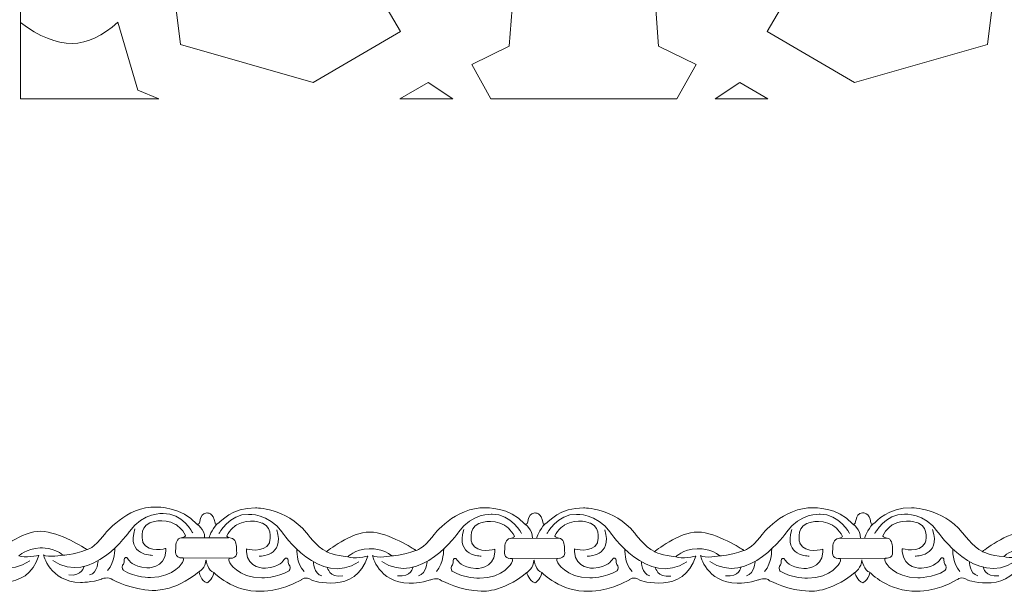
# Model space of a CAD drawing. Units: centimetres. Extents: x -10.4 to 10.5, y -13.8 to 13.1.
# Drawn here: x -2.1 to -0.3, y -13.8 to -12.8 of the extents above; entities that cross this region are included whole.
import ezdxf

# ---------------------------------------------------------------- set-up
doc = ezdxf.new("R2010")
doc.units = ezdxf.units.CM
doc.header["$MEASUREMENT"] = 0
doc.layers.add('Plan 1', color=7, linetype='Continuous')
doc.layers.add('PLAN_1', color=7, linetype='Continuous')

msp = doc.modelspace()

# ---------------------------------------------------------------- linework, layer by layer
at = {"layer": 'Plan 1', "color": 251, "lineweight": 9}
for points, knots in [([(-2.31998, -13.69355), (-2.31024, -13.69785), (-2.31814, -13.67503), (-2.30188, -13.6741), (-2.30188, -13.6741), (-2.30188, -13.6741), (-2.28945, -13.67253), (-2.28712, -13.69183), (-2.28712, -13.69183), (-2.28712, -13.69183), (-2.28696, -13.69799), (-2.27973, -13.69104), (-2.27973, -13.69104), (-2.27973, -13.69104), (-2.25603, -13.66387), (-2.21566, -13.66518), (-2.21566, -13.66518), (-2.21566, -13.66518), (-2.16183, -13.66461), (-2.12556, -13.70898), (-2.12556, -13.70898), (-2.12556, -13.70898), (-2.10676, -13.73433), (-2.08995, -13.74259), (-2.08995, -13.74259), (-2.08995, -13.74259), (-2.04617, -13.70718), (-2.0132, -13.70785), (-2.0132, -13.70785), (-1.98024, -13.70853), (-1.93385, -13.73898), (-1.93385, -13.73898), (-1.93385, -13.73898), (-1.93385, -13.73898), (-1.93158, -13.74041), (-1.93158, -13.74041), (-1.93158, -13.74041), (-1.93158, -13.74041), (-1.91972, -13.73899), (-1.90085, -13.71369), (-1.90085, -13.71369), (-1.90085, -13.71369), (-1.86243, -13.66308), (-1.80861, -13.66504), (-1.80861, -13.66504), (-1.80861, -13.66504), (-1.76316, -13.66464), (-1.7373, -13.69539)], [0, 0, 0, 0, 0.0769231, 0.0769231, 0.0769231, 0.0769231, 0.1538462, 0.1538462, 0.1538462, 0.1538462, 0.2307692, 0.2307692, 0.2307692, 0.2307692, 0.3076923, 0.3076923, 0.3076923, 0.3076923, 0.3846154, 0.3846154, 0.3846154, 0.3846154, 0.4615385, 0.4615385, 0.4615385, 0.4615385, 0.5384615, 0.5384615, 0.5384615, 0.5384615, 0.6153846, 0.6153846, 0.6153846, 0.6153846, 0.6923077, 0.6923077, 0.6923077, 0.6923077, 0.7692308, 0.7692308, 0.7692308, 0.7692308, 0.8461538, 0.8461538, 0.8461538, 0.8461538, 1, 1, 1, 1]), ([(-2.28031, -13.7107), (-2.28031, -13.7107), (-2.2621, -13.67526), (-2.22779, -13.67657), (-2.22779, -13.67657), (-2.22779, -13.67657), (-2.19212, -13.67408), (-2.16862, -13.7083), (-2.16862, -13.7083), (-2.16862, -13.7083), (-2.1008, -13.80653), (-2.03279, -13.76039)], [0, 0, 0, 0, 0.25, 0.25, 0.25, 0.25, 0.5, 0.5, 0.5, 0.5, 1, 1, 1, 1]), ([(-1.7446, -13.71069), (-1.7446, -13.71069), (-1.76272, -13.67521), (-1.79703, -13.67643), (-1.79703, -13.67643), (-1.79703, -13.67643), (-1.83269, -13.67386), (-1.85628, -13.70802), (-1.85628, -13.70802), (-1.85628, -13.70802), (-1.92437, -13.80609), (-1.99226, -13.75978)], [0, 0, 0, 0, 0.25, 0.25, 0.25, 0.25, 0.5, 0.5, 0.5, 0.5, 1, 1, 1, 1]), ([(-1.73794, -13.69495), (-1.7282, -13.69925), (-1.7361, -13.67643), (-1.71984, -13.67549), (-1.71984, -13.67549), (-1.71984, -13.67549), (-1.70741, -13.67392), (-1.70508, -13.69322), (-1.70508, -13.69322), (-1.70508, -13.69322), (-1.70492, -13.69939), (-1.69769, -13.69244), (-1.69769, -13.69244), (-1.69769, -13.69244), (-1.67399, -13.66526), (-1.63362, -13.66658), (-1.63362, -13.66658), (-1.63362, -13.66658), (-1.57979, -13.66601), (-1.54352, -13.71038), (-1.54352, -13.71038), (-1.54352, -13.71038), (-1.52472, -13.73573), (-1.50791, -13.74398), (-1.50791, -13.74398), (-1.50791, -13.74398), (-1.46413, -13.70857), (-1.43116, -13.70925), (-1.43116, -13.70925), (-1.3982, -13.70992), (-1.35181, -13.74037), (-1.35181, -13.74037), (-1.35181, -13.74037), (-1.35181, -13.74037), (-1.34954, -13.7418), (-1.34954, -13.7418), (-1.34954, -13.7418), (-1.34954, -13.7418), (-1.33768, -13.74039), (-1.31881, -13.71508), (-1.31881, -13.71508), (-1.31881, -13.71508), (-1.28039, -13.66447), (-1.22657, -13.66643), (-1.22657, -13.66643), (-1.22657, -13.66643), (-1.18351, -13.66395), (-1.15765, -13.6947)], [0, 0, 0, 0, 0.0769231, 0.0769231, 0.0769231, 0.0769231, 0.1538462, 0.1538462, 0.1538462, 0.1538462, 0.2307692, 0.2307692, 0.2307692, 0.2307692, 0.3076923, 0.3076923, 0.3076923, 0.3076923, 0.3846154, 0.3846154, 0.3846154, 0.3846154, 0.4615385, 0.4615385, 0.4615385, 0.4615385, 0.5384615, 0.5384615, 0.5384615, 0.5384615, 0.6153846, 0.6153846, 0.6153846, 0.6153846, 0.6923077, 0.6923077, 0.6923077, 0.6923077, 0.7692308, 0.7692308, 0.7692308, 0.7692308, 0.8461538, 0.8461538, 0.8461538, 0.8461538, 1, 1, 1, 1]), ([(-1.69827, -13.71209), (-1.69827, -13.71209), (-1.68006, -13.67665), (-1.64574, -13.67796), (-1.64574, -13.67796), (-1.64574, -13.67796), (-1.61008, -13.67547), (-1.58658, -13.70969), (-1.58658, -13.70969), (-1.58658, -13.70969), (-1.51876, -13.80793), (-1.45074, -13.76177)], [0, 0, 0, 0, 0.25, 0.25, 0.25, 0.25, 0.5, 0.5, 0.5, 0.5, 1, 1, 1, 1]), ([(-1.16256, -13.71208), (-1.16256, -13.71208), (-1.18068, -13.6766), (-1.21499, -13.67783), (-1.21499, -13.67783), (-1.21499, -13.67783), (-1.25065, -13.67524), (-1.27424, -13.70942), (-1.27424, -13.70942), (-1.27424, -13.70942), (-1.34233, -13.80749), (-1.41022, -13.76118)], [0, 0, 0, 0, 0.25, 0.25, 0.25, 0.25, 0.5, 0.5, 0.5, 0.5, 1, 1, 1, 1]), ([(-1.15754, -13.69496), (-1.14779, -13.69925), (-1.15569, -13.67644), (-1.13943, -13.6755), (-1.13943, -13.6755), (-1.13943, -13.6755), (-1.127, -13.67393), (-1.12467, -13.69323), (-1.12467, -13.69323), (-1.12467, -13.69323), (-1.12451, -13.6994), (-1.11728, -13.69245), (-1.11728, -13.69245), (-1.11728, -13.69245), (-1.09358, -13.66527), (-1.05321, -13.66659), (-1.05321, -13.66659), (-1.05321, -13.66659), (-0.99939, -13.66602), (-0.96312, -13.71039), (-0.96312, -13.71039), (-0.96312, -13.71039), (-0.94431, -13.73574), (-0.9275, -13.74399), (-0.9275, -13.74399), (-0.9275, -13.74399), (-0.88372, -13.70858), (-0.85076, -13.70926), (-0.85076, -13.70926), (-0.81779, -13.70993), (-0.77141, -13.74038), (-0.77141, -13.74038), (-0.77141, -13.74038), (-0.77141, -13.74038), (-0.76913, -13.74181), (-0.76913, -13.74181), (-0.76913, -13.74181), (-0.76913, -13.74181), (-0.75728, -13.7404), (-0.7384, -13.71509), (-0.7384, -13.71509), (-0.7384, -13.71509), (-0.69999, -13.66448), (-0.64616, -13.66644), (-0.64616, -13.66644), (-0.64616, -13.66644), (-0.6031, -13.66396), (-0.57724, -13.69471)], [0, 0, 0, 0, 0.0769231, 0.0769231, 0.0769231, 0.0769231, 0.1538462, 0.1538462, 0.1538462, 0.1538462, 0.2307692, 0.2307692, 0.2307692, 0.2307692, 0.3076923, 0.3076923, 0.3076923, 0.3076923, 0.3846154, 0.3846154, 0.3846154, 0.3846154, 0.4615385, 0.4615385, 0.4615385, 0.4615385, 0.5384615, 0.5384615, 0.5384615, 0.5384615, 0.6153846, 0.6153846, 0.6153846, 0.6153846, 0.6923077, 0.6923077, 0.6923077, 0.6923077, 0.7692308, 0.7692308, 0.7692308, 0.7692308, 0.8461538, 0.8461538, 0.8461538, 0.8461538, 1, 1, 1, 1]), ([(-1.11786, -13.7121), (-1.11786, -13.7121), (-1.09965, -13.67666), (-1.06534, -13.67796), (-1.06534, -13.67796), (-1.06534, -13.67796), (-1.02968, -13.67548), (-1.00617, -13.7097), (-1.00617, -13.7097), (-1.00617, -13.7097), (-0.93835, -13.80794), (-0.87034, -13.76179)], [0, 0, 0, 0, 0.25, 0.25, 0.25, 0.25, 0.5, 0.5, 0.5, 0.5, 1, 1, 1, 1]), ([(-0.58215, -13.71209), (-0.58215, -13.71209), (-0.60027, -13.67661), (-0.63459, -13.67784), (-0.63459, -13.67784), (-0.63459, -13.67784), (-0.67024, -13.67526), (-0.69384, -13.70943), (-0.69384, -13.70943), (-0.69384, -13.70943), (-0.76192, -13.8075), (-0.82981, -13.76119)], [0, 0, 0, 0, 0.25, 0.25, 0.25, 0.25, 0.5, 0.5, 0.5, 0.5, 1, 1, 1, 1]), ([(-0.57724, -13.69471), (-0.5675, -13.69901), (-0.5754, -13.67619), (-0.55914, -13.67524), (-0.55914, -13.67524), (-0.55914, -13.67524), (-0.5467, -13.67369), (-0.54438, -13.69298), (-0.54438, -13.69298), (-0.54438, -13.69298), (-0.54422, -13.69915), (-0.53698, -13.6922), (-0.53698, -13.6922), (-0.53698, -13.6922), (-0.51328, -13.66502), (-0.47292, -13.66634), (-0.47292, -13.66634), (-0.47292, -13.66634), (-0.41909, -13.66577), (-0.38282, -13.71014), (-0.38282, -13.71014), (-0.38282, -13.71014), (-0.36402, -13.73549), (-0.34721, -13.74374), (-0.34721, -13.74374), (-0.34721, -13.74374), (-0.30343, -13.70834), (-0.27046, -13.70901), (-0.27046, -13.70901), (-0.23749, -13.70968), (-0.19111, -13.74013), (-0.19111, -13.74013), (-0.19111, -13.74013), (-0.19111, -13.74013), (-0.18883, -13.74156), (-0.18883, -13.74156), (-0.18883, -13.74156), (-0.18883, -13.74156), (-0.17698, -13.74015), (-0.15811, -13.71484), (-0.15811, -13.71484), (-0.15811, -13.71484), (-0.11969, -13.66423), (-0.06587, -13.6662), (-0.06587, -13.6662), (-0.06587, -13.6662), (-0.02281, -13.66371), (0.00306, -13.69446), (0.00306, -13.69446), (0.00306, -13.69446), (0.00689, -13.69647), (0.00799, -13.69279), (0.00799, -13.69279), (0.00799, -13.69279), (0.01042, -13.67407), (0.02006, -13.6751), (0.02006, -13.6751), (0.02006, -13.6751), (0.01989, -13.79814), (0.01989, -13.79814), (0.01989, -13.79814), (0.01989, -13.79814), (0.01198, -13.79529), (0.00777, -13.78095)], [0, 0, 0, 0, 0.0588235, 0.0588235, 0.0588235, 0.0588235, 0.1176471, 0.1176471, 0.1176471, 0.1176471, 0.1764706, 0.1764706, 0.1764706, 0.1764706, 0.2352941, 0.2352941, 0.2352941, 0.2352941, 0.2941176, 0.2941176, 0.2941176, 0.2941176, 0.3529412, 0.3529412, 0.3529412, 0.3529412, 0.4117647, 0.4117647, 0.4117647, 0.4117647, 0.4705882, 0.4705882, 0.4705882, 0.4705882, 0.5294118, 0.5294118, 0.5294118, 0.5294118, 0.5882353, 0.5882353, 0.5882353, 0.5882353, 0.6470588, 0.6470588, 0.6470588, 0.6470588, 0.7058824, 0.7058824, 0.7058824, 0.7058824, 0.7647059, 0.7647059, 0.7647059, 0.7647059, 0.8235294, 0.8235294, 0.8235294, 0.8235294, 0.8823529, 0.8823529, 0.8823529, 0.8823529, 1, 1, 1, 1]), ([(-0.53757, -13.71185), (-0.53757, -13.71185), (-0.51935, -13.67641), (-0.48504, -13.67772), (-0.48504, -13.67772), (-0.48504, -13.67772), (-0.44938, -13.67523), (-0.42588, -13.70945), (-0.42588, -13.70945), (-0.42588, -13.70945), (-0.35806, -13.80769), (-0.29004, -13.76154)], [0, 0, 0, 0, 0.25, 0.25, 0.25, 0.25, 0.5, 0.5, 0.5, 0.5, 1, 1, 1, 1]), ([(-2.31584, -13.77973), (-2.31584, -13.77973), (-2.31171, -13.7952), (-2.30162, -13.79774), (-2.30162, -13.79774), (-2.30162, -13.79774), (-2.29259, -13.79481), (-2.2892, -13.77962), (-2.2892, -13.77962), (-2.2892, -13.77962), (-2.25556, -13.81458), (-2.20577, -13.81274), (-2.20577, -13.81274), (-2.20577, -13.81274), (-2.17348, -13.81468), (-2.13442, -13.79224), (-2.13442, -13.79224), (-2.13442, -13.79224), (-2.12721, -13.78524), (-2.1158, -13.79332), (-2.1158, -13.79332), (-2.1158, -13.79332), (-2.03791, -13.81991), (-2.01696, -13.75058), (-2.01696, -13.75058), (-2.01696, -13.75058), (-2.04254, -13.75626), (-2.05228, -13.7515), (-2.05228, -13.7515), (-2.05228, -13.7515), (-2.04016, -13.73885), (-2.01459, -13.7373), (-2.01459, -13.7373), (-2.01459, -13.7373), (-1.98902, -13.7367), (-1.97424, -13.75001), (-1.97424, -13.75001), (-1.97424, -13.75001), (-2.00116, -13.75536), (-2.00855, -13.74934), (-2.00855, -13.74934), (-2.00855, -13.74934), (-1.99852, -13.79716), (-1.94335, -13.79849), (-1.94335, -13.79849), (-1.94335, -13.79849), (-1.92182, -13.79852), (-1.90601, -13.79252), (-1.90601, -13.79252), (-1.90601, -13.79252), (-1.89325, -13.78718), (-1.8862, -13.79399), (-1.8862, -13.79399), (-1.8862, -13.79399), (-1.8512, -13.8119), (-1.81621, -13.81258), (-1.81621, -13.81258), (-1.81621, -13.81258), (-1.77919, -13.81648), (-1.73369, -13.7798)], [0, 0, 0, 0, 0.0625, 0.0625, 0.0625, 0.0625, 0.125, 0.125, 0.125, 0.125, 0.1875, 0.1875, 0.1875, 0.1875, 0.25, 0.25, 0.25, 0.25, 0.3125, 0.3125, 0.3125, 0.3125, 0.375, 0.375, 0.375, 0.375, 0.4375, 0.4375, 0.4375, 0.4375, 0.5, 0.5, 0.5, 0.5, 0.5625, 0.5625, 0.5625, 0.5625, 0.625, 0.625, 0.625, 0.625, 0.6875, 0.6875, 0.6875, 0.6875, 0.75, 0.75, 0.75, 0.75, 0.8125, 0.8125, 0.8125, 0.8125, 0.875, 0.875, 0.875, 0.875, 1, 1, 1, 1]), ([(-1.73368, -13.7798), (-1.73368, -13.7798), (-1.72967, -13.79659), (-1.71958, -13.79914), (-1.71958, -13.79914), (-1.71958, -13.79914), (-1.71056, -13.79626), (-1.70717, -13.78106), (-1.70717, -13.78106), (-1.70717, -13.78106), (-1.67352, -13.81597), (-1.62373, -13.81413), (-1.62373, -13.81413), (-1.62373, -13.81413), (-1.59143, -13.81607), (-1.55238, -13.79364), (-1.55238, -13.79364), (-1.55238, -13.79364), (-1.54517, -13.78663), (-1.53376, -13.79471), (-1.53376, -13.79471), (-1.53376, -13.79471), (-1.45587, -13.8213), (-1.43492, -13.75199), (-1.43492, -13.75199), (-1.43492, -13.75199), (-1.46049, -13.75765), (-1.47024, -13.75289), (-1.47024, -13.75289), (-1.47024, -13.75289), (-1.45812, -13.74024), (-1.43255, -13.73869), (-1.43255, -13.73869), (-1.43255, -13.73869), (-1.40698, -13.73809), (-1.3922, -13.7514), (-1.3922, -13.7514), (-1.3922, -13.7514), (-1.41912, -13.75675), (-1.42651, -13.75073), (-1.42651, -13.75073), (-1.42651, -13.75073), (-1.41648, -13.79855), (-1.36131, -13.79988), (-1.36131, -13.79988), (-1.36131, -13.79988), (-1.33978, -13.79991), (-1.32396, -13.79391), (-1.32396, -13.79391), (-1.32396, -13.79391), (-1.31121, -13.78857), (-1.30416, -13.79539), (-1.30416, -13.79539), (-1.30416, -13.79539), (-1.26916, -13.81329), (-1.23417, -13.81397), (-1.23417, -13.81397), (-1.23417, -13.81397), (-1.19889, -13.81781), (-1.15339, -13.78114)], [0, 0, 0, 0, 0.0625, 0.0625, 0.0625, 0.0625, 0.125, 0.125, 0.125, 0.125, 0.1875, 0.1875, 0.1875, 0.1875, 0.25, 0.25, 0.25, 0.25, 0.3125, 0.3125, 0.3125, 0.3125, 0.375, 0.375, 0.375, 0.375, 0.4375, 0.4375, 0.4375, 0.4375, 0.5, 0.5, 0.5, 0.5, 0.5625, 0.5625, 0.5625, 0.5625, 0.625, 0.625, 0.625, 0.625, 0.6875, 0.6875, 0.6875, 0.6875, 0.75, 0.75, 0.75, 0.75, 0.8125, 0.8125, 0.8125, 0.8125, 0.875, 0.875, 0.875, 0.875, 1, 1, 1, 1]), ([(-1.15339, -13.78114), (-1.15339, -13.78114), (-1.14926, -13.79659), (-1.13917, -13.79915), (-1.13917, -13.79915), (-1.13917, -13.79915), (-1.13012, -13.79616), (-1.12674, -13.78096), (-1.12674, -13.78096), (-1.12674, -13.78096), (-1.09311, -13.81598), (-1.04332, -13.81414), (-1.04332, -13.81414), (-1.04332, -13.81414), (-1.01103, -13.81608), (-0.97197, -13.79365), (-0.97197, -13.79365), (-0.97197, -13.79365), (-0.96476, -13.78664), (-0.95335, -13.79472), (-0.95335, -13.79472), (-0.95335, -13.79472), (-0.87546, -13.82131), (-0.85451, -13.752), (-0.85451, -13.752), (-0.85451, -13.752), (-0.88009, -13.75767), (-0.88984, -13.7529), (-0.88984, -13.7529), (-0.88984, -13.7529), (-0.87771, -13.74025), (-0.85214, -13.7387), (-0.85214, -13.7387), (-0.85214, -13.7387), (-0.82657, -13.7381), (-0.81179, -13.75141), (-0.81179, -13.75141), (-0.81179, -13.75141), (-0.83871, -13.75677), (-0.8461, -13.75074), (-0.8461, -13.75074), (-0.8461, -13.75074), (-0.83607, -13.79856), (-0.78091, -13.7999), (-0.78091, -13.7999), (-0.78091, -13.7999), (-0.75938, -13.79992), (-0.74356, -13.79392), (-0.74356, -13.79392), (-0.74356, -13.79392), (-0.7308, -13.78859), (-0.72375, -13.7954), (-0.72375, -13.7954), (-0.72375, -13.7954), (-0.68875, -13.81329), (-0.65377, -13.81398), (-0.65377, -13.81398), (-0.65377, -13.81398), (-0.61849, -13.81782), (-0.57298, -13.78115)], [0, 0, 0, 0, 0.0625, 0.0625, 0.0625, 0.0625, 0.125, 0.125, 0.125, 0.125, 0.1875, 0.1875, 0.1875, 0.1875, 0.25, 0.25, 0.25, 0.25, 0.3125, 0.3125, 0.3125, 0.3125, 0.375, 0.375, 0.375, 0.375, 0.4375, 0.4375, 0.4375, 0.4375, 0.5, 0.5, 0.5, 0.5, 0.5625, 0.5625, 0.5625, 0.5625, 0.625, 0.625, 0.625, 0.625, 0.6875, 0.6875, 0.6875, 0.6875, 0.75, 0.75, 0.75, 0.75, 0.8125, 0.8125, 0.8125, 0.8125, 0.875, 0.875, 0.875, 0.875, 1, 1, 1, 1]), ([(-0.57298, -13.78115), (-0.57298, -13.78115), (-0.56897, -13.79635), (-0.55888, -13.7989), (-0.55888, -13.7989), (-0.55888, -13.7989), (-0.54978, -13.79604), (-0.54639, -13.78085), (-0.54639, -13.78085), (-0.54639, -13.78085), (-0.51282, -13.81573), (-0.46303, -13.81389), (-0.46303, -13.81389), (-0.46303, -13.81389), (-0.43073, -13.81583), (-0.39168, -13.7934), (-0.39168, -13.7934), (-0.39168, -13.7934), (-0.38447, -13.7864), (-0.37305, -13.79447), (-0.37305, -13.79447), (-0.37305, -13.79447), (-0.29517, -13.82106), (-0.27422, -13.75174), (-0.27422, -13.75174), (-0.27422, -13.75174), (-0.29979, -13.75742), (-0.30954, -13.75266), (-0.30954, -13.75266), (-0.30954, -13.75266), (-0.29741, -13.74001), (-0.27185, -13.73845), (-0.27185, -13.73845), (-0.27185, -13.73845), (-0.24628, -13.73785), (-0.23149, -13.75117), (-0.23149, -13.75117), (-0.23149, -13.75117), (-0.25841, -13.75652), (-0.26581, -13.75049), (-0.26581, -13.75049), (-0.26581, -13.75049), (-0.25578, -13.79831), (-0.20061, -13.79965), (-0.20061, -13.79965), (-0.20061, -13.79965), (-0.17908, -13.79967), (-0.16326, -13.79368), (-0.16326, -13.79368), (-0.16326, -13.79368), (-0.15051, -13.78834), (-0.14346, -13.79515), (-0.14346, -13.79515), (-0.14346, -13.79515), (-0.10846, -13.81306), (-0.07347, -13.81373), (-0.07347, -13.81373), (-0.07347, -13.81373), (-0.03819, -13.81757), (0.00731, -13.7809)], [0, 0, 0, 0, 0.0625, 0.0625, 0.0625, 0.0625, 0.125, 0.125, 0.125, 0.125, 0.1875, 0.1875, 0.1875, 0.1875, 0.25, 0.25, 0.25, 0.25, 0.3125, 0.3125, 0.3125, 0.3125, 0.375, 0.375, 0.375, 0.375, 0.4375, 0.4375, 0.4375, 0.4375, 0.5, 0.5, 0.5, 0.5, 0.5625, 0.5625, 0.5625, 0.5625, 0.625, 0.625, 0.625, 0.625, 0.6875, 0.6875, 0.6875, 0.6875, 0.75, 0.75, 0.75, 0.75, 0.8125, 0.8125, 0.8125, 0.8125, 0.875, 0.875, 0.875, 0.875, 1, 1, 1, 1]), ([(-1.73368, -13.7798), (-1.73368, -13.7798), (-1.72123, -13.77222), (-1.72121, -13.75892), (-1.72121, -13.75892), (-1.72121, -13.75892), (-1.71725, -13.77916), (-1.70711, -13.78079)], [0, 0, 0, 0, 0.3333333, 0.3333333, 0.3333333, 0.3333333, 1, 1, 1, 1]), ([(-1.15339, -13.78114), (-1.15339, -13.78114), (-1.14082, -13.77223), (-1.1408, -13.75893), (-1.1408, -13.75893), (-1.1408, -13.75893), (-1.13684, -13.77917), (-1.1267, -13.7808)], [0, 0, 0, 0, 0.3333333, 0.3333333, 0.3333333, 0.3333333, 1, 1, 1, 1]), ([(-0.57298, -13.78115), (-0.57298, -13.78115), (-0.56053, -13.77198), (-0.56051, -13.75867), (-0.56051, -13.75867), (-0.56051, -13.75867), (-0.55655, -13.77892), (-0.54641, -13.78055)], [0, 0, 0, 0, 0.3333333, 0.3333333, 0.3333333, 0.3333333, 1, 1, 1, 1])]:
    msp.add_open_spline(points, degree=3, knots=knots, dxfattribs=at)
at = {"layer": 'Plan 1', "color": 175, "lineweight": 9}
for points in [[(-1.79202, -13.7382), (-1.79202, -13.7382), (-1.82231, -13.74734), (-1.83271, -13.7277), (-1.83271, -13.7277), (-1.83271, -13.7277), (-1.84075, -13.70204), (-1.82055, -13.69289), (-1.82055, -13.69289), (-1.82055, -13.69289), (-1.798, -13.68278), (-1.7748, -13.69579), (-1.7748, -13.69579), (-1.7748, -13.69579), (-1.7627, -13.70341), (-1.75734, -13.71544), (-1.75734, -13.71544), (-1.75734, -13.71544), (-1.75825, -13.71847), (-1.76504, -13.71926), (-1.76504, -13.71926), (-1.77238, -13.72011), (-1.77485, -13.7303), (-1.77452, -13.73632), (-1.77452, -13.73632), (-1.77419, -13.74234), (-1.77892, -13.75563), (-1.7621, -13.75502), (-1.7621, -13.75502), (-1.7621, -13.75502), (-1.75893, -13.75643), (-1.76211, -13.76198), (-1.76211, -13.76198), (-1.76211, -13.76198), (-1.77594, -13.78919), (-1.81934, -13.78977), (-1.81934, -13.78977), (-1.81934, -13.78977), (-1.84625, -13.79006), (-1.86742, -13.77705), (-1.86742, -13.77705), (-1.86742, -13.77705), (-1.87112, -13.77356), (-1.86876, -13.76787), (-1.86876, -13.76787), (-1.86876, -13.76787), (-1.86505, -13.76597), (-1.86572, -13.75742), (-1.86572, -13.75742), (-1.86572, -13.75742), (-1.86301, -13.74951), (-1.85798, -13.75838), (-1.85798, -13.75838), (-1.85798, -13.75838), (-1.8516, -13.77042), (-1.8257, -13.77267), (-1.8257, -13.77267), (-1.8257, -13.77267), (-1.79394, -13.77403), (-1.79202, -13.74326), (-1.79202, -13.74326), (-1.79202, -13.74326), (-1.79201, -13.73889), (-1.79201, -13.73889), (-1.79201, -13.73889), (-1.79201, -13.73889), (-1.79202, -13.7382), (-1.79202, -13.7382)], [(-1.64963, -13.73898), (-1.64963, -13.73898), (-1.61935, -13.74812), (-1.60894, -13.72848), (-1.60894, -13.72848), (-1.60894, -13.72848), (-1.6009, -13.70282), (-1.6211, -13.69367), (-1.6211, -13.69367), (-1.6211, -13.69367), (-1.64365, -13.68356), (-1.66685, -13.69657), (-1.66685, -13.69657), (-1.66685, -13.69657), (-1.67895, -13.70419), (-1.68431, -13.71622), (-1.68431, -13.71622), (-1.68431, -13.71622), (-1.6834, -13.71925), (-1.67661, -13.72004), (-1.67661, -13.72004), (-1.66927, -13.72089), (-1.6668, -13.73108), (-1.66713, -13.7371), (-1.66713, -13.7371), (-1.66746, -13.74312), (-1.66273, -13.75641), (-1.67955, -13.7558), (-1.67955, -13.7558), (-1.67955, -13.7558), (-1.68273, -13.75721), (-1.67954, -13.76276), (-1.67954, -13.76276), (-1.67954, -13.76276), (-1.66571, -13.78997), (-1.62232, -13.79055), (-1.62232, -13.79055), (-1.62232, -13.79055), (-1.5954, -13.79084), (-1.57423, -13.77783), (-1.57423, -13.77783), (-1.57423, -13.77783), (-1.57053, -13.77434), (-1.57289, -13.76865), (-1.57289, -13.76865), (-1.57289, -13.76865), (-1.5766, -13.76675), (-1.57594, -13.7582), (-1.57594, -13.7582), (-1.57594, -13.7582), (-1.57864, -13.75029), (-1.58367, -13.75916), (-1.58367, -13.75916), (-1.58367, -13.75916), (-1.59005, -13.7712), (-1.61595, -13.77345), (-1.61595, -13.77345), (-1.61595, -13.77345), (-1.64771, -13.77481), (-1.64963, -13.74404), (-1.64963, -13.74404), (-1.64963, -13.74404), (-1.64964, -13.73967), (-1.64964, -13.73967), (-1.64964, -13.73967), (-1.64964, -13.73967), (-1.64963, -13.73898), (-1.64963, -13.73898)], [(-1.20998, -13.73959), (-1.20998, -13.73959), (-1.24027, -13.74874), (-1.25067, -13.7291), (-1.25067, -13.7291), (-1.25067, -13.7291), (-1.25871, -13.70344), (-1.23851, -13.69428), (-1.23851, -13.69428), (-1.23851, -13.69428), (-1.21596, -13.68418), (-1.19276, -13.69719), (-1.19276, -13.69719), (-1.19276, -13.69719), (-1.18066, -13.7048), (-1.1753, -13.71684), (-1.1753, -13.71684), (-1.1753, -13.71684), (-1.17621, -13.71987), (-1.183, -13.72065), (-1.183, -13.72065), (-1.19034, -13.7215), (-1.19281, -13.7317), (-1.19248, -13.73771), (-1.19248, -13.73771), (-1.19215, -13.74373), (-1.19688, -13.75702), (-1.18006, -13.75641), (-1.18006, -13.75641), (-1.18006, -13.75641), (-1.17688, -13.75782), (-1.18007, -13.76338), (-1.18007, -13.76338), (-1.18007, -13.76338), (-1.1939, -13.79058), (-1.2373, -13.79117), (-1.2373, -13.79117), (-1.2373, -13.79117), (-1.26421, -13.79145), (-1.28538, -13.77845), (-1.28538, -13.77845), (-1.28538, -13.77845), (-1.28908, -13.77496), (-1.28672, -13.76926), (-1.28672, -13.76926), (-1.28672, -13.76926), (-1.28301, -13.76737), (-1.28368, -13.75882), (-1.28368, -13.75882), (-1.28368, -13.75882), (-1.28097, -13.75091), (-1.27594, -13.75978), (-1.27594, -13.75978), (-1.27594, -13.75978), (-1.26956, -13.77182), (-1.24366, -13.77406), (-1.24366, -13.77406), (-1.24366, -13.77406), (-1.2119, -13.77543), (-1.20998, -13.74466), (-1.20998, -13.74466), (-1.20998, -13.74466), (-1.20997, -13.74029), (-1.20997, -13.74029), (-1.20997, -13.74029), (-1.20997, -13.74029), (-1.20998, -13.73959), (-1.20998, -13.73959)], [(-1.06923, -13.73899), (-1.06923, -13.73899), (-1.03894, -13.74814), (-1.02854, -13.72849), (-1.02854, -13.72849), (-1.02854, -13.72849), (-1.0205, -13.70284), (-1.04069, -13.69368), (-1.04069, -13.69368), (-1.04069, -13.69368), (-1.06325, -13.68357), (-1.08644, -13.69658), (-1.08644, -13.69658), (-1.08644, -13.69658), (-1.09854, -13.7042), (-1.10391, -13.71624), (-1.10391, -13.71624), (-1.10391, -13.71624), (-1.103, -13.71927), (-1.0962, -13.72005), (-1.0962, -13.72005), (-1.08887, -13.7209), (-1.08639, -13.73109), (-1.08672, -13.73711), (-1.08672, -13.73711), (-1.08705, -13.74313), (-1.08232, -13.75642), (-1.09914, -13.75581), (-1.09914, -13.75581), (-1.09914, -13.75581), (-1.10232, -13.75723), (-1.09913, -13.76277), (-1.09913, -13.76277), (-1.09913, -13.76277), (-1.0853, -13.78998), (-1.04191, -13.79057), (-1.04191, -13.79057), (-1.04191, -13.79057), (-1.015, -13.79085), (-0.99382, -13.77783), (-0.99382, -13.77783), (-0.99382, -13.77783), (-0.99012, -13.77436), (-0.99249, -13.76866), (-0.99249, -13.76866), (-0.99249, -13.76866), (-0.99619, -13.76676), (-0.99553, -13.75821), (-0.99553, -13.75821), (-0.99553, -13.75821), (-0.99823, -13.7503), (-1.00326, -13.75917), (-1.00326, -13.75917), (-1.00326, -13.75917), (-1.00964, -13.77121), (-1.03554, -13.77346), (-1.03554, -13.77346), (-1.03554, -13.77346), (-1.06731, -13.77482), (-1.06922, -13.74406), (-1.06922, -13.74406), (-1.06922, -13.74406), (-1.06923, -13.73968), (-1.06923, -13.73968), (-1.06923, -13.73968), (-1.06923, -13.73968), (-1.06923, -13.73899), (-1.06923, -13.73899)], [(-0.62957, -13.7396), (-0.62957, -13.7396), (-0.65986, -13.74875), (-0.67026, -13.72911), (-0.67026, -13.72911), (-0.67026, -13.72911), (-0.6783, -13.70345), (-0.6581, -13.69429), (-0.6581, -13.69429), (-0.6581, -13.69429), (-0.63555, -13.68419), (-0.61236, -13.69719), (-0.61236, -13.69719), (-0.61236, -13.69719), (-0.60026, -13.70481), (-0.59489, -13.71685), (-0.59489, -13.71685), (-0.59489, -13.71685), (-0.5958, -13.71988), (-0.60259, -13.72066), (-0.60259, -13.72066), (-0.60993, -13.72151), (-0.6124, -13.73171), (-0.61207, -13.73773), (-0.61207, -13.73773), (-0.61175, -13.74374), (-0.61647, -13.75703), (-0.59965, -13.75642), (-0.59965, -13.75642), (-0.59965, -13.75642), (-0.59648, -13.75784), (-0.59966, -13.76339), (-0.59966, -13.76339), (-0.59966, -13.76339), (-0.61349, -13.7906), (-0.65689, -13.79118), (-0.65689, -13.79118), (-0.65689, -13.79118), (-0.6838, -13.79146), (-0.70498, -13.77846), (-0.70498, -13.77846), (-0.70498, -13.77846), (-0.70867, -13.77497), (-0.70631, -13.76927), (-0.70631, -13.76927), (-0.70631, -13.76927), (-0.70261, -13.76738), (-0.70327, -13.75883), (-0.70327, -13.75883), (-0.70327, -13.75883), (-0.70057, -13.75092), (-0.69553, -13.75979), (-0.69553, -13.75979), (-0.69553, -13.75979), (-0.68916, -13.77183), (-0.66326, -13.77407), (-0.66326, -13.77407), (-0.66326, -13.77407), (-0.63149, -13.77544), (-0.62958, -13.74467), (-0.62958, -13.74467), (-0.62958, -13.74467), (-0.62956, -13.74029), (-0.62956, -13.74029), (-0.62956, -13.74029), (-0.62956, -13.74029), (-0.62957, -13.7396), (-0.62957, -13.7396)], [(-0.48893, -13.73873), (-0.48893, -13.73873), (-0.45864, -13.74789), (-0.44824, -13.72824), (-0.44824, -13.72824), (-0.44824, -13.72824), (-0.4402, -13.70259), (-0.4604, -13.69343), (-0.4604, -13.69343), (-0.4604, -13.69343), (-0.48295, -13.68332), (-0.50615, -13.69633), (-0.50615, -13.69633), (-0.50615, -13.69633), (-0.51825, -13.70395), (-0.52361, -13.71599), (-0.52361, -13.71599), (-0.52361, -13.71599), (-0.5227, -13.71902), (-0.51591, -13.7198), (-0.51591, -13.7198), (-0.50857, -13.72065), (-0.5061, -13.73085), (-0.50643, -13.73686), (-0.50643, -13.73686), (-0.50676, -13.74288), (-0.50203, -13.75617), (-0.51885, -13.75556), (-0.51885, -13.75556), (-0.51885, -13.75556), (-0.52202, -13.75698), (-0.51884, -13.76252), (-0.51884, -13.76252), (-0.51884, -13.76252), (-0.50501, -13.78973), (-0.46161, -13.79032), (-0.46161, -13.79032), (-0.46161, -13.79032), (-0.4347, -13.7906), (-0.41353, -13.77759), (-0.41353, -13.77759), (-0.41353, -13.77759), (-0.40983, -13.77411), (-0.41219, -13.76841), (-0.41219, -13.76841), (-0.41219, -13.76841), (-0.4159, -13.76651), (-0.41523, -13.75796), (-0.41523, -13.75796), (-0.41523, -13.75796), (-0.41794, -13.75005), (-0.42297, -13.75892), (-0.42297, -13.75892), (-0.42297, -13.75892), (-0.42935, -13.77096), (-0.45525, -13.77321), (-0.45525, -13.77321), (-0.45525, -13.77321), (-0.48701, -13.77458), (-0.48893, -13.74381), (-0.48893, -13.74381), (-0.48893, -13.74381), (-0.48894, -13.73944), (-0.48894, -13.73944), (-0.48894, -13.73944), (-0.48894, -13.73944), (-0.48893, -13.73873), (-0.48893, -13.73873)]]:
    msp.add_open_spline(points, degree=3, knots=[0, 0, 0, 0, 0.0555556, 0.0555556, 0.0555556, 0.0555556, 0.1111111, 0.1111111, 0.1111111, 0.1111111, 0.1666667, 0.1666667, 0.1666667, 0.1666667, 0.2222222, 0.2222222, 0.2222222, 0.2222222, 0.2777778, 0.2777778, 0.2777778, 0.2777778, 0.3333333, 0.3333333, 0.3333333, 0.3333333, 0.3888889, 0.3888889, 0.3888889, 0.3888889, 0.4444444, 0.4444444, 0.4444444, 0.4444444, 0.5, 0.5, 0.5, 0.5, 0.5555556, 0.5555556, 0.5555556, 0.5555556, 0.6111111, 0.6111111, 0.6111111, 0.6111111, 0.6666667, 0.6666667, 0.6666667, 0.6666667, 0.7222222, 0.7222222, 0.7222222, 0.7222222, 0.7777778, 0.7777778, 0.7777778, 0.7777778, 0.8333333, 0.8333333, 0.8333333, 0.8333333, 0.8888889, 0.8888889, 0.8888889, 0.8888889, 1, 1, 1, 1], dxfattribs=at)
at = {"layer": 'Plan 1', "color": 251, "lineweight": 9}
for points in [[(-1.81597, -13.7505), (-1.81597, -13.7505), (-1.8624, -13.75108), (-1.84686, -13.7036)], [(-1.73794, -13.69495), (-1.73794, -13.69495), (-1.72315, -13.70313), (-1.72351, -13.7193)], [(-1.71584, -13.71931), (-1.71584, -13.71931), (-1.71125, -13.70421), (-1.70171, -13.69542)], [(-1.62701, -13.75207), (-1.62701, -13.75207), (-1.58058, -13.75276), (-1.59599, -13.70525)], [(-1.23393, -13.75189), (-1.23393, -13.75189), (-1.28036, -13.75247), (-1.26482, -13.70499)], [(-1.15765, -13.6947), (-1.15765, -13.6947), (-1.14285, -13.70407), (-1.14321, -13.72023)], [(-1.13581, -13.71987), (-1.13581, -13.71987), (-1.13095, -13.70396), (-1.12142, -13.69517)], [(-1.0466, -13.75208), (-1.0466, -13.75208), (-1.00018, -13.75277), (-1.01559, -13.70526)], [(-0.65352, -13.7519), (-0.65352, -13.7519), (-0.69995, -13.75248), (-0.68441, -13.70501)], [(-0.57724, -13.69471), (-0.57724, -13.69471), (-0.56245, -13.70408), (-0.5628, -13.72024)], [(-0.5554, -13.71988), (-0.5554, -13.71988), (-0.55055, -13.70397), (-0.54101, -13.69518)], [(-0.4663, -13.75183), (-0.4663, -13.75183), (-0.41988, -13.75252), (-0.43529, -13.70501)], [(-1.68125, -13.71934), (-1.68125, -13.71934), (-1.76504, -13.71926), (-1.76504, -13.71926)], [(-1.09633, -13.71981), (-1.09633, -13.71981), (-1.183, -13.72065), (-1.183, -13.72065)], [(-0.51592, -13.71982), (-0.51592, -13.71982), (-0.60259, -13.72066), (-0.60259, -13.72066)], [(-1.97424, -13.75001), (-1.97424, -13.75001), (-1.95728, -13.75043), (-1.93158, -13.74041)], [(-1.88259, -13.73773), (-1.88259, -13.73773), (-1.88146, -13.76235), (-1.8954, -13.77763)], [(-1.56035, -13.73946), (-1.56035, -13.73946), (-1.56155, -13.76408), (-1.54765, -13.7794)], [(-1.50791, -13.74398), (-1.50791, -13.74398), (-1.4929, -13.75171), (-1.47024, -13.75289)], [(-1.3922, -13.75141), (-1.3922, -13.75141), (-1.37524, -13.75181), (-1.34953, -13.7418)], [(-1.30055, -13.73912), (-1.30055, -13.73912), (-1.29942, -13.76374), (-1.31336, -13.77903)], [(-0.97995, -13.73947), (-0.97995, -13.73947), (-0.98114, -13.76409), (-0.96725, -13.77941)], [(-0.9275, -13.74399), (-0.9275, -13.74399), (-0.91249, -13.75172), (-0.88984, -13.7529)], [(-0.81179, -13.75141), (-0.81179, -13.75141), (-0.79483, -13.75183), (-0.76913, -13.74181)], [(-0.72014, -13.73913), (-0.72014, -13.73913), (-0.71901, -13.76375), (-0.73295, -13.77904)], [(-0.39965, -13.73922), (-0.39965, -13.73922), (-0.40085, -13.76384), (-0.38695, -13.77916)], [(-0.34721, -13.74374), (-0.34721, -13.74374), (-0.3322, -13.75147), (-0.30954, -13.75264)], [(-1.91195, -13.75985), (-1.91195, -13.75985), (-1.91223, -13.78141), (-1.92703, -13.78519)], [(-1.67707, -13.75579), (-1.67707, -13.75579), (-1.7621, -13.75502), (-1.7621, -13.75502)], [(-1.53105, -13.76166), (-1.53105, -13.76166), (-1.53084, -13.78322), (-1.51604, -13.78703)], [(-1.32991, -13.76124), (-1.32991, -13.76124), (-1.33019, -13.7828), (-1.34499, -13.78659)], [(-1.09642, -13.75579), (-1.09642, -13.75579), (-1.18306, -13.75626), (-1.18306, -13.75626)], [(-0.95064, -13.76167), (-0.95064, -13.76167), (-0.95043, -13.78323), (-0.93563, -13.78704)], [(-0.74951, -13.76125), (-0.74951, -13.76125), (-0.74978, -13.78281), (-0.76459, -13.7866)], [(-0.51598, -13.75543), (-0.51598, -13.75543), (-0.60265, -13.75627), (-0.60265, -13.75627)], [(-0.37035, -13.76142), (-0.37035, -13.76142), (-0.37014, -13.78298), (-0.35534, -13.78679)], [(-1.9369, -13.7701), (-1.9369, -13.7701), (-1.9395, -13.78811), (-1.96404, -13.78515)], [(-1.50614, -13.77196), (-1.50614, -13.77196), (-1.50358, -13.78998), (-1.47904, -13.78708)], [(-1.35485, -13.77149), (-1.35485, -13.77149), (-1.35746, -13.7895), (-1.382, -13.78654)], [(-0.92573, -13.77197), (-0.92573, -13.77197), (-0.92317, -13.78999), (-0.89863, -13.78709)], [(-0.77445, -13.7715), (-0.77445, -13.7715), (-0.77705, -13.78951), (-0.80159, -13.78655)], [(-0.34544, -13.77173), (-0.34544, -13.77173), (-0.34288, -13.78973), (-0.31834, -13.78684)]]:
    msp.add_open_spline(points, degree=3, dxfattribs=at)
at = {"layer": 'PLAN_1', "color": 114, "lineweight": 9}
for points in [[(9.3903, -12.94206), (9.3903, -12.94206), (9.3903, -9.50811), (9.3903, -9.50811), (9.3903, -9.50811), (9.3903, -9.50811), (4.53398, -4.65177), (4.53398, -4.65177), (4.53398, -4.65177), (4.53398, -4.65177), (-2.33392, -4.65177), (-2.33392, -4.65177), (-2.33392, -4.65177), (-2.33392, -4.65177), (-7.19026, -9.50811), (-7.19026, -9.50811), (-7.19026, -9.50811), (-7.19026, -9.50811), (-7.19026, -12.94206), (-7.19026, -12.94206)], [(7.158, -12.94206), (7.158, -12.94206), (7.158, -10.43276), (7.158, -10.43276), (7.158, -10.43276), (7.158, -10.43276), (3.6093, -6.88408), (3.6093, -6.88408), (3.6093, -6.88408), (3.6093, -6.88408), (-1.40927, -6.88408), (-1.40927, -6.88408), (-1.40927, -6.88408), (-1.40927, -6.88408), (-4.95795, -10.43276), (-4.95795, -10.43276), (-4.95795, -10.43276), (-4.95795, -10.43276), (-4.95795, -12.94206), (-4.95795, -12.94206)], [(4.8271, -12.94206), (4.8271, -12.94206), (4.8271, -11.39825), (4.8271, -11.39825), (4.8271, -11.39825), (4.8271, -11.39825), (2.64381, -9.21499), (2.64381, -9.21499), (2.64381, -9.21499), (2.64381, -9.21499), (-0.44379, -9.21499), (-0.44379, -9.21499), (-0.44379, -9.21499), (-0.44379, -9.21499), (-2.62705, -11.39825), (-2.62705, -11.39825), (-2.62705, -11.39825), (-2.62705, -11.39825), (-2.62705, -12.94206), (-2.62705, -12.94206)], [(4.66849, -12.94206), (4.66849, -12.94206), (4.66849, -11.46395), (4.66849, -11.46395), (4.66849, -11.46395), (4.66849, -11.46395), (2.57812, -9.37361), (2.57812, -9.37361), (2.57812, -9.37361), (2.57812, -9.37361), (-0.37809, -9.37361), (-0.37809, -9.37361), (-0.37809, -9.37361), (-0.37809, -9.37361), (-2.46844, -11.46395), (-2.46844, -11.46395), (-2.46844, -11.46395), (-2.46844, -11.46395), (-2.46844, -12.94206), (-2.46844, -12.94206)]]:
    msp.add_open_spline(points, degree=3, knots=[0, 0, 0, 0, 0.1666667, 0.1666667, 0.1666667, 0.1666667, 0.3333333, 0.3333333, 0.3333333, 0.3333333, 0.5, 0.5, 0.5, 0.5, 0.6666667, 0.6666667, 0.6666667, 0.6666667, 1, 1, 1, 1], dxfattribs=at)
at = {"layer": 'PLAN_1', "color": 230, "lineweight": 9}
msp.add_open_spline([(-2.04926, -12.80725), (-2.04926, -12.80725), (-2.04926, -12.80699), (-2.04926, -12.80699), (-2.04926, -12.80699), (-2.04926, -12.80699), (-2.04926, -12.50972), (-2.04926, -12.50972)], degree=3, knots=[0, 0, 0, 0, 0.3333333, 0.3333333, 0.3333333, 0.3333333, 1, 1, 1, 1], dxfattribs=at)
at = {"layer": 'PLAN_1', "color": 250, "lineweight": 9}
for points, knots in [([(-1.37682, -12.82302), (-1.37682, -12.82302), (-1.46761, -12.66736), (-1.46761, -12.66736), (-1.46761, -12.66736), (-1.46761, -12.66736), (-1.70196, -12.59923), (-1.70196, -12.59923), (-1.70196, -12.59923), (-1.70196, -12.59923), (-1.78398, -12.70303), (-1.78398, -12.70303), (-1.78398, -12.70303), (-1.78398, -12.70303), (-1.76641, -12.84572), (-1.76641, -12.84572), (-1.76641, -12.84572), (-1.76641, -12.84572), (-1.53135, -12.91333), (-1.53135, -12.91333), (-1.53135, -12.91333), (-1.53135, -12.91333), (-1.37682, -12.82302), (-1.37682, -12.82302)], [0, 0, 0, 0, 0.1428571, 0.1428571, 0.1428571, 0.1428571, 0.2857143, 0.2857143, 0.2857143, 0.2857143, 0.4285714, 0.4285714, 0.4285714, 0.4285714, 0.5714286, 0.5714286, 0.5714286, 0.5714286, 0.7142857, 0.7142857, 0.7142857, 0.7142857, 1, 1, 1, 1]), ([(-0.72782, -12.82302), (-0.72782, -12.82302), (-0.63701, -12.66733), (-0.63701, -12.66733), (-0.63701, -12.66733), (-0.63701, -12.66733), (-0.40269, -12.59922), (-0.40269, -12.59922), (-0.40269, -12.59922), (-0.40269, -12.59922), (-0.32067, -12.70301), (-0.32067, -12.70301), (-0.32067, -12.70301), (-0.32067, -12.70301), (-0.33825, -12.8457), (-0.33825, -12.8457), (-0.33825, -12.8457), (-0.33825, -12.8457), (-0.5733, -12.91333), (-0.5733, -12.91333), (-0.5733, -12.91333), (-0.5733, -12.91333), (-0.72782, -12.82302), (-0.72782, -12.82302)], [0, 0, 0, 0, 0.1428571, 0.1428571, 0.1428571, 0.1428571, 0.2857143, 0.2857143, 0.2857143, 0.2857143, 0.4285714, 0.4285714, 0.4285714, 0.4285714, 0.5714286, 0.5714286, 0.5714286, 0.5714286, 0.7142857, 0.7142857, 0.7142857, 0.7142857, 1, 1, 1, 1]), ([(-1.21693, -12.94206), (-1.21693, -12.94206), (-1.25083, -12.8814), (-1.25083, -12.8814), (-1.25083, -12.8814), (-1.25083, -12.8814), (-1.18439, -12.84897), (-1.18439, -12.84897), (-1.18439, -12.84897), (-1.18439, -12.84897), (-1.17762, -12.75817), (-1.17762, -12.75817), (-1.17762, -12.75817), (-1.17762, -12.75817), (-1.10144, -12.78735), (-1.10144, -12.78735), (-1.10144, -12.78735), (-1.10144, -12.78735), (-1.05242, -12.70894), (-1.05242, -12.70894), (-1.05242, -12.70894), (-1.05242, -12.70894), (-1.05242, -12.70858), (-1.05242, -12.70858), (-1.05242, -12.70858), (-1.05242, -12.70858), (-1.05231, -12.70876), (-1.05231, -12.70876), (-1.05231, -12.70876), (-1.05231, -12.70876), (-1.05221, -12.70858), (-1.05221, -12.70858), (-1.05221, -12.70858), (-1.05221, -12.70858), (-1.05221, -12.70894), (-1.05221, -12.70894), (-1.05221, -12.70894), (-1.05221, -12.70894), (-1.00317, -12.78735), (-1.00317, -12.78735), (-1.00317, -12.78735), (-1.00317, -12.78735), (-0.92701, -12.75814), (-0.92701, -12.75814), (-0.92701, -12.75814), (-0.92701, -12.75814), (-0.92024, -12.84897), (-0.92024, -12.84897), (-0.92024, -12.84897), (-0.92024, -12.84897), (-0.85377, -12.8814), (-0.85377, -12.8814), (-0.85377, -12.8814), (-0.85377, -12.8814), (-0.88771, -12.94206), (-0.88771, -12.94206), (-0.88771, -12.94206), (-0.88771, -12.94206), (-1.21693, -12.94206), (-1.21693, -12.94206)], [0, 0, 0, 0, 0.0625, 0.0625, 0.0625, 0.0625, 0.125, 0.125, 0.125, 0.125, 0.1875, 0.1875, 0.1875, 0.1875, 0.25, 0.25, 0.25, 0.25, 0.3125, 0.3125, 0.3125, 0.3125, 0.375, 0.375, 0.375, 0.375, 0.4375, 0.4375, 0.4375, 0.4375, 0.5, 0.5, 0.5, 0.5, 0.5625, 0.5625, 0.5625, 0.5625, 0.625, 0.625, 0.625, 0.625, 0.6875, 0.6875, 0.6875, 0.6875, 0.75, 0.75, 0.75, 0.75, 0.8125, 0.8125, 0.8125, 0.8125, 0.875, 0.875, 0.875, 0.875, 1, 1, 1, 1]), ([(-1.8046, -12.94206), (-1.8046, -12.94206), (-1.84146, -12.92677), (-1.84146, -12.92677), (-1.84146, -12.92677), (-1.84146, -12.92677), (-1.87723, -12.80617), (-1.87723, -12.80617), (-1.87723, -12.80617), (-1.93039, -12.85574), (-1.98249, -12.85694), (-2.04926, -12.80699), (-2.04926, -12.80699), (-2.04926, -12.80699), (-2.04926, -12.94206), (-2.04926, -12.94206), (-2.04926, -12.94206), (-2.04926, -12.94206), (-1.8046, -12.94206), (-1.8046, -12.94206)], [0, 0, 0, 0, 0.1666667, 0.1666667, 0.1666667, 0.1666667, 0.3333333, 0.3333333, 0.3333333, 0.3333333, 0.5, 0.5, 0.5, 0.5, 0.6666667, 0.6666667, 0.6666667, 0.6666667, 1, 1, 1, 1]), ([(-1.37788, -12.94206), (-1.37788, -12.94206), (-1.32805, -12.91305), (-1.32805, -12.91305), (-1.32805, -12.91305), (-1.32805, -12.91305), (-1.28419, -12.94206), (-1.28419, -12.94206), (-1.28419, -12.94206), (-1.28419, -12.94206), (-1.37788, -12.94206), (-1.37788, -12.94206)], [0, 0, 0, 0, 0.25, 0.25, 0.25, 0.25, 0.5, 0.5, 0.5, 0.5, 1, 1, 1, 1]), ([(-0.82041, -12.94206), (-0.82041, -12.94206), (-0.77654, -12.91305), (-0.77654, -12.91305), (-0.77654, -12.91305), (-0.77654, -12.91305), (-0.72671, -12.94206), (-0.72671, -12.94206), (-0.72671, -12.94206), (-0.72671, -12.94206), (-0.82041, -12.94206), (-0.82041, -12.94206)], [0, 0, 0, 0, 0.25, 0.25, 0.25, 0.25, 0.5, 0.5, 0.5, 0.5, 1, 1, 1, 1])]:
    msp.add_open_spline(points, degree=3, knots=knots, dxfattribs=at)

doc.saveas('drawing.dxf')
